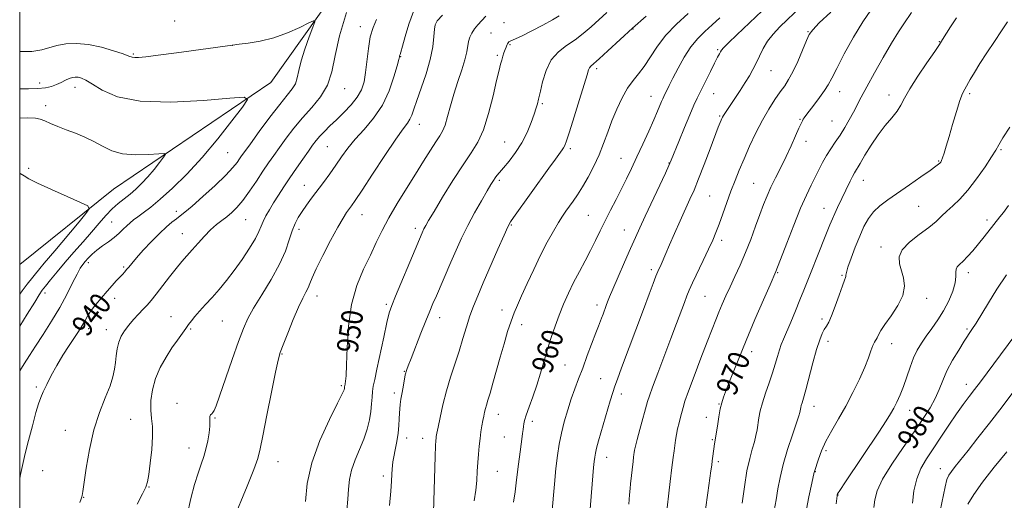
# Model space of a CAD drawing. Extents: x 2139800 to 2142700, y 287300 to 290200.
# Drawn here: x 2140000 to 2140367, y 289591 to 289770 of the extents above; entities that cross this region are included whole.
import ezdxf

# ---------------------------------------------------------------- set-up
doc = ezdxf.new("R2010")
doc.units = 0
doc.header["$MEASUREMENT"] = 0
for name, color, linetype, lineweight in [('BREAKLINE DTM HARD', 7, 'Continuous', 0), ('CONTOUR INDEX', 41, 'Continuous', 13), ('CONTOUR INDEX LABEL', 244, 'Continuous', 0), ('CONTOUR INTERMEDIATE', 44, 'Continuous', 0), ('GRID LINE', 7, 'Continuous', 0), ('SPOT ELEVATION DTM', 2, 'Continuous', 13)]:
    doc.layers.add(name, color=color, linetype=linetype, lineweight=lineweight)
doc.styles.add('Style-WORKING', font='WORKING.shx')

msp = doc.modelspace()

# ---------------------------------------------------------------- linework, layer by layer
at = {"layer": 'BREAKLINE DTM HARD'}
msp.add_polyline3d([(2140000, 289678.735, 931.663), (2140034.99, 289706.86, 934.73), (2140093.7, 289746.56, 938.48), (2140129.9, 289797.64, 941.77), (2140173.67, 289830.28, 945.81), (2140209.46, 289861.89, 948.21), (2140229.37, 289874.96, 949.71), (2140239.71, 289905.46, 951.85), (2140236.05, 289939.88, 955), (2140253.27, 289994.87, 965.68), (2140254.301, 290000, 966.665)], dxfattribs=at)
at = {"layer": 'CONTOUR INDEX', "flags": 128}
for points, elevation in [([(2140173.866, 289771.304), (2140170.895, 289768.148), (2140169.563, 289766.578), (2140168.548, 289765.053), (2140167.836, 289763.526), (2140167.374, 289761.931), (2140166.708, 289757.982), (2140166.017, 289755.088), (2140164.831, 289751.309), (2140163.351, 289746.922), (2140161.869, 289742.314), (2140160.614, 289737.863), (2140159.563, 289733.896), (2140158.627, 289730.731), (2140157.7, 289728.51), (2140156.605, 289726.672), (2140155.143, 289724.481), (2140153.156, 289721.348), (2140150.637, 289717.282), (2140147.619, 289712.438), (2140144.197, 289707.022), (2140140.719, 289701.432), (2140137.597, 289696.117), (2140135.106, 289691.374), (2140132.969, 289686.899), (2140130.774, 289682.236), (2140128.26, 289676.975), (2140125.76, 289670.883), (2140123.759, 289663.769), (2140122.603, 289655.699), (2140122.091, 289647.755), (2140121.882, 289641.276), (2140121.699, 289637.24), (2140121.511, 289635.177), (2140121.353, 289634.259), (2140121.188, 289633.484), (2140121.157, 289633.276), (2140121.093, 289632.504), (2140120.955, 289632.015), (2140120.274, 289630.518), (2140118.532, 289627.037), (2140115.476, 289620.962), (2140111.906, 289613.142), (2140108.886, 289604.79), (2140107.212, 289596.997), (2140106.599, 289590.363)], 950), ([(2140261.093, 289770.766), (2140258.156, 289768.076), (2140255.424, 289765.602), (2140252.839, 289763.016), (2140250.32, 289759.909), (2140247.834, 289756.054), (2140245.532, 289751.942), (2140243.61, 289748.244), (2140242.211, 289745.479), (2140240.177, 289741.371), (2140239.796, 289740.564), (2140239.36, 289739.568), (2140237.817, 289735.897), (2140236.438, 289732.72), (2140234.543, 289728.465), (2140232.351, 289723.623), (2140230.155, 289718.832), (2140228.171, 289714.574), (2140226.312, 289710.7), (2140224.415, 289706.909), (2140222.369, 289702.972), (2140220.27, 289698.966), (2140218.268, 289695.041), (2140216.457, 289691.302), (2140214.722, 289687.653), (2140212.892, 289683.953), (2140210.85, 289680.092), (2140208.692, 289676.104), (2140206.564, 289672.056), (2140204.589, 289668), (2140202.782, 289663.933), (2140201.134, 289659.838), (2140199.628, 289655.693), (2140198.224, 289651.471), (2140196.877, 289647.14), (2140194.187, 289638.187), (2140192.777, 289633.724), (2140191.318, 289629.431), (2140189.963, 289625.602), (2140188.906, 289622.573), (2140188.279, 289620.554), (2140187.978, 289619.258), (2140187.839, 289618.274), (2140187.717, 289617.208), (2140187.538, 289615.737), (2140187.249, 289613.556), (2140186.325, 289606.948), (2140185.867, 289603.426), (2140185.168, 289597.293), (2140184.727, 289593.982), (2140184.106, 289590.1)], 960), ([(2140332.573, 289772.712), (2140329.695, 289768.546), (2140327.654, 289765.485), (2140325.068, 289761.324), (2140321.951, 289755.96), (2140318.718, 289750.176), (2140315.883, 289744.978), (2140313.811, 289741.097), (2140310.883, 289735.549), (2140309.346, 289732.741), (2140307.658, 289729.809), (2140305.897, 289726.958), (2140304.135, 289724.336), (2140302.43, 289721.857), (2140300.833, 289719.376), (2140299.373, 289716.779), (2140297.988, 289714.061), (2140296.595, 289711.25), (2140295.097, 289708.266), (2140293.353, 289704.622), (2140291.206, 289699.726), (2140288.617, 289693.339), (2140286.005, 289686.633), (2140282.007, 289676.159), (2140279.824, 289671.175), (2140277.35, 289665.491), (2140274.19, 289658.158), (2140270.886, 289650.346), (2140267.906, 289643.096), (2140265.439, 289636.94), (2140263.604, 289632.277), (2140262.451, 289629.278), (2140261.764, 289627.17), (2140261.259, 289624.952), (2140260.715, 289621.91), (2140260.159, 289618.494), (2140259.132, 289611.796), (2140258.481, 289607.221), (2140258.256, 289605.544), (2140258.046, 289603.902), (2140257.761, 289601.766), (2140256.58, 289593.552), (2140255.792, 289587.359)], 970), ([(2140000, 289758.116), (2140004.532, 289758.207), (2140008.203, 289758.783), (2140013.85, 289760.465), (2140017.221, 289761.02), (2140021.208, 289761.148), (2140025.705, 289760.728), (2140030.509, 289759.724), (2140035.033, 289758.436), (2140038.589, 289757.251), (2140040.727, 289756.472), (2140041.922, 289756.068), (2140042.884, 289755.923), (2140044.327, 289755.957), (2140046.988, 289756.221), (2140051.604, 289756.801), (2140058.471, 289757.719), (2140079.369, 289760.574), (2140081.873, 289760.845), (2140085.202, 289761.236), (2140089.679, 289761.98), (2140094.749, 289763.253), (2140099.854, 289765.114), (2140104.404, 289767.151), (2140107.802, 289768.832), (2140109.607, 289769.66), (2140110.006, 289769.261), (2140109.341, 289767.293), (2140107.973, 289763.638), (2140106.352, 289759.08), (2140104.944, 289754.625), (2140104.075, 289751.068), (2140103.49, 289748.341), (2140102.792, 289746.164), (2140101.616, 289744.195), (2140099.736, 289741.835), (2140096.963, 289738.424), (2140093.277, 289733.615), (2140089.352, 289728.325), (2140086.034, 289723.782), (2140083.939, 289720.89), (2140082.767, 289719.236), (2140081.986, 289718.083), (2140081.071, 289716.758), (2140079.528, 289714.859), (2140076.867, 289712.049), (2140072.861, 289708.203), (2140068.32, 289704.04), (2140064.316, 289700.489), (2140061.631, 289698.22), (2140059.9, 289696.869), (2140058.468, 289695.815), (2140056.781, 289694.514), (2140054.685, 289692.738), (2140052.122, 289690.339), (2140049.129, 289687.288), (2140046.104, 289684.045), (2140043.537, 289681.188), (2140041.784, 289679.151), (2140040.67, 289677.787), (2140039.885, 289676.803), (2140039.154, 289675.933), (2140038.336, 289675.023), (2140036.027, 289672.579), (2140034.438, 289670.875), (2140032.564, 289668.787), (2140030.461, 289666.333), (2140028.369, 289663.764), (2140026.576, 289661.391), (2140025.291, 289659.454), (2140024.392, 289657.89), (2140023.679, 289656.564), (2140022.946, 289655.303), (2140021.973, 289653.776), (2140018.509, 289648.58), (2140016.146, 289644.936), (2140013.796, 289641.076), (2140011.753, 289637.362), (2140010.086, 289634.025), (2140008.806, 289631.268), (2140007.874, 289629.107), (2140007.057, 289626.82), (2140006.074, 289623.504), (2140004.743, 289618.618), (2140003.297, 289613.087), (2140002.067, 289608.199), (2140001.289, 289604.876), (2140000.336, 289600.368), (2140000, 289598.858)], 940), ([(2140367.969, 289674.919), (2140364.381, 289669.471), (2140361.239, 289664.487), (2140356.614, 289656.885), (2140355.105, 289654.483), (2140352.215, 289650.074), (2140350.152, 289646.823), (2140347.866, 289642.996), (2140345.776, 289639.09), (2140344.171, 289635.486), (2140342.82, 289632.11), (2140341.363, 289628.772), (2140339.47, 289625.255), (2140336.936, 289621.232), (2140333.587, 289616.345), (2140329.426, 289610.449), (2140325.172, 289604.248), (2140321.722, 289598.653), (2140319.726, 289594.334), (2140318.856, 289590.99), (2140318.539, 289588.078)], 980)]:
    msp.add_lwpolyline(points, dxfattribs=dict(at, elevation=elevation))
at = {"layer": 'CONTOUR INTERMEDIATE', "flags": 128}
for points, elevation in [([(2140299.651, 289782.931), (2140283.499, 289767.361), (2140280.908, 289764.648), (2140278.892, 289762.065), (2140277.255, 289759.292), (2140275.872, 289756.45), (2140274.636, 289753.77), (2140273.434, 289751.394), (2140272.12, 289749.101), (2140270.543, 289746.581), (2140268.632, 289743.656), (2140266.64, 289740.665), (2140262.887, 289735.074), (2140262.391, 289734.296), (2140262.052, 289733.706), (2140261.786, 289733.165), (2140261.523, 289732.552), (2140261.166, 289731.662), (2140260.507, 289729.951), (2140257.462, 289721.859), (2140255.271, 289716.075), (2140253.17, 289710.663), (2140251.462, 289706.499), (2140249.947, 289703.049), (2140246.306, 289695.036), (2140244.195, 289690.331), (2140242.303, 289686.063), (2140240.892, 289682.806), (2140239.185, 289678.784), (2140238.016, 289676.121), (2140237.264, 289674.315), (2140236.203, 289671.628), (2140234.684, 289667.653), (2140232.559, 289661.989), (2140224.446, 289640.132), (2140222.864, 289635.929), (2140221.899, 289633.308), (2140221.12, 289630.951), (2140220.184, 289627.832), (2140215.883, 289612.96), (2140215.136, 289610.283), (2140214.67, 289608.395), (2140214.404, 289606.9), (2140214.221, 289605.273), (2140214.022, 289603.054), (2140212.652, 289585.97)], 964), ([(2140317.413, 289773.55), (2140314.348, 289769.287), (2140310.903, 289763.559), (2140307.479, 289757.316), (2140304.658, 289751.888), (2140302.816, 289748.226), (2140301.526, 289745.769), (2140300.157, 289743.578), (2140298.265, 289740.961), (2140296.16, 289738.211), (2140294.34, 289735.868), (2140293.177, 289734.331), (2140292.544, 289733.435), (2140292.185, 289732.871), (2140291.86, 289732.313), (2140291.38, 289731.356), (2140290.569, 289729.578), (2140289.302, 289726.699), (2140287.662, 289723.013), (2140285.784, 289718.96), (2140283.805, 289714.924), (2140281.875, 289711.076), (2140280.147, 289707.529), (2140278.713, 289704.308), (2140277.417, 289701.072), (2140276.041, 289697.387), (2140274.418, 289692.963), (2140272.581, 289688.076), (2140270.618, 289683.141), (2140268.614, 289678.509), (2140266.668, 289674.267), (2140264.878, 289670.434), (2140263.317, 289667.009), (2140261.951, 289663.899), (2140260.72, 289660.988), (2140259.53, 289658.072), (2140258.16, 289654.6), (2140256.352, 289649.93), (2140253.985, 289643.759), (2140251.475, 289637.138), (2140249.371, 289631.455), (2140248.072, 289627.719), (2140247.371, 289625.421), (2140246.404, 289621.76), (2140245.855, 289619.641), (2140245.341, 289617.449), (2140244.919, 289615.298), (2140244.576, 289613.226), (2140244.285, 289611.254), (2140244.006, 289609.288), (2140243.675, 289606.773), (2140243.218, 289603.041), (2140242.598, 289597.759), (2140240.993, 289583.631)], 968), ([(2140121.906, 289772.659), (2140119.252, 289763.95), (2140117.582, 289756.617), (2140116.355, 289750.636), (2140114.755, 289745.644), (2140112.187, 289741.296), (2140108.927, 289737.327), (2140105.468, 289733.485), (2140102.23, 289729.603), (2140099.336, 289725.831), (2140096.835, 289722.4), (2140094.72, 289719.43), (2140092.763, 289716.606), (2140090.677, 289713.505), (2140088.268, 289709.863), (2140085.699, 289706.063), (2140083.223, 289702.646), (2140081.032, 289700.022), (2140079.064, 289698.065), (2140077.197, 289696.513), (2140075.316, 289695.106), (2140073.341, 289693.59), (2140071.202, 289691.71), (2140068.871, 289689.315), (2140066.497, 289686.669), (2140064.271, 289684.139), (2140062.31, 289681.959), (2140060.412, 289679.822), (2140058.301, 289677.289), (2140055.808, 289674.093), (2140050.864, 289667.602), (2140049.054, 289665.341), (2140047.563, 289663.622), (2140046.062, 289662.016), (2140044.312, 289660.186), (2140042.435, 289658.166), (2140040.64, 289656.084), (2140039.106, 289654.029), (2140037.877, 289651.938), (2140036.964, 289649.708), (2140036.358, 289647.274), (2140035.969, 289644.72), (2140035.686, 289642.168), (2140035.373, 289639.654), (2140034.793, 289636.87), (2140033.683, 289633.423), (2140031.896, 289628.99), (2140029.749, 289623.522), (2140027.671, 289617.042), (2140026.012, 289609.774), (2140024.805, 289602.752), (2140023.538, 289594.034), (2140023.301, 289592.622), (2140023.162, 289592.027), (2140022.963, 289591.354), (2140022.439, 289589.949)], 942), ([(2140133.023, 289770.089), (2140131.746, 289767.131), (2140130.732, 289763.605), (2140130.014, 289759.283), (2140128.996, 289750.324), (2140128.391, 289746.814), (2140127.436, 289743.885), (2140125.882, 289741.142), (2140123.592, 289738.288), (2140120.868, 289735.422), (2140118.125, 289732.743), (2140115.703, 289730.405), (2140113.66, 289728.39), (2140111.977, 289726.633), (2140110.592, 289725.024), (2140109.246, 289723.267), (2140107.636, 289721.017), (2140105.552, 289718.049), (2140103.165, 289714.606), (2140100.74, 289711.052), (2140098.5, 289707.689), (2140096.486, 289704.58), (2140094.696, 289701.727), (2140093.133, 289699.137), (2140091.829, 289696.82), (2140090.823, 289694.791), (2140090.076, 289692.982), (2140089.235, 289690.998), (2140087.872, 289688.364), (2140085.689, 289684.775), (2140082.93, 289680.618), (2140079.969, 289676.449), (2140077.114, 289672.717), (2140074.402, 289669.424), (2140071.803, 289666.46), (2140069.321, 289663.75), (2140067.093, 289661.351), (2140065.291, 289659.351), (2140064.004, 289657.775), (2140062.989, 289656.377), (2140061.92, 289654.846), (2140058.809, 289650.509), (2140056.791, 289647.589), (2140054.569, 289644.151), (2140052.413, 289640.312), (2140050.643, 289636.215), (2140049.503, 289632.027), (2140048.953, 289627.996), (2140048.877, 289624.391), (2140049.134, 289621.321), (2140049.462, 289618.26), (2140049.569, 289614.523), (2140049.255, 289609.721), (2140048.683, 289604.646), (2140048.106, 289600.387), (2140047.666, 289597.654), (2140047.054, 289595.641), (2140045.851, 289593.165), (2140043.779, 289589.36)], 944), ([(2140146.864, 289773.113), (2140145.096, 289768.346), (2140143.714, 289763.75), (2140142.73, 289760.104), (2140142.132, 289757.966), (2140141.824, 289756.991), (2140141.685, 289756.611), (2140141.584, 289756.239), (2140141.331, 289755.211), (2140140.722, 289752.846), (2140139.572, 289748.729), (2140137.773, 289743.517), (2140135.237, 289738.134), (2140131.976, 289733.326), (2140128.412, 289729.135), (2140125.071, 289725.425), (2140122.336, 289722.059), (2140120.039, 289718.885), (2140117.869, 289715.749), (2140115.589, 289712.546), (2140113.25, 289709.351), (2140108.863, 289703.464), (2140106.965, 289700.876), (2140105.304, 289698.507), (2140103.893, 289696.293), (2140102.676, 289693.978), (2140101.585, 289691.261), (2140100.495, 289687.884), (2140099.061, 289683.756), (2140096.882, 289678.828), (2140093.756, 289673.189), (2140090.261, 289667.474), (2140087.171, 289662.458), (2140085.023, 289658.568), (2140083.395, 289654.851), (2140081.629, 289650.009), (2140079.273, 289643.261), (2140074.551, 289629.671), (2140073.219, 289625.957), (2140072.514, 289624.24), (2140072.072, 289623.556), (2140071.613, 289623.093), (2140071.182, 289622.625), (2140070.907, 289622.074), (2140070.866, 289621.335), (2140070.923, 289620.198), (2140070.891, 289618.426), (2140070.621, 289615.891), (2140070.122, 289612.907), (2140069.44, 289609.895), (2140068.612, 289607.131), (2140067.639, 289604.296), (2140066.51, 289600.926), (2140065.228, 289596.642), (2140063.849, 289591.415), (2140062.443, 289585.302)], 946), ([(2140157.675, 289771.696), (2140155.711, 289769.616), (2140154.885, 289768.171), (2140154.635, 289766.448), (2140154.449, 289763.712), (2140154.026, 289759.926), (2140153.113, 289755.234), (2140151.579, 289749.88), (2140149.762, 289744.521), (2140148.118, 289739.918), (2140146.984, 289736.633), (2140146.203, 289734.434), (2140145.499, 289732.89), (2140144.563, 289731.482), (2140142.96, 289729.331), (2140140.227, 289725.473), (2140136.158, 289719.401), (2140131.599, 289712.451), (2140127.658, 289706.417), (2140125.154, 289702.635), (2140123.76, 289700.609), (2140121.9, 289698.063), (2140120.566, 289696.007), (2140118.605, 289692.637), (2140115.916, 289687.681), (2140113.011, 289682.093), (2140110.558, 289677.136), (2140109.036, 289673.75), (2140108.177, 289671.602), (2140107.526, 289670.036), (2140106.692, 289668.418), (2140105.53, 289666.205), (2140103.959, 289662.874), (2140101.981, 289658.191), (2140099.935, 289653.075), (2140098.246, 289648.733), (2140097.183, 289645.857), (2140096.41, 289643.098), (2140095.435, 289638.589), (2140093.926, 289631.169), (2140092.189, 289622.482), (2140090.686, 289614.871), (2140089.698, 289609.953), (2140088.769, 289606.431), (2140087.262, 289602.277), (2140084.781, 289596.109), (2140079.418, 289583.121)], 948), ([(2140201.116, 289771.415), (2140198.741, 289769.972), (2140195.121, 289767.984), (2140190.993, 289765.831), (2140187.341, 289764.01), (2140184.92, 289762.891), (2140182.838, 289762.025), (2140182.417, 289761.758), (2140182.141, 289761.443), (2140181.914, 289761.037), (2140181.656, 289760.501), (2140181.349, 289759.794), (2140180.994, 289758.873), (2140180.593, 289757.718), (2140180.166, 289756.396), (2140179.74, 289754.991), (2140179.307, 289753.449), (2140178.732, 289751.151), (2140177.85, 289747.338), (2140176.541, 289741.61), (2140174.874, 289735.007), (2140172.966, 289728.928), (2140170.873, 289724.334), (2140168.412, 289720.419), (2140165.338, 289715.941), (2140161.575, 289710.093), (2140157.71, 289703.816), (2140154.5, 289698.493), (2140152.492, 289695.132), (2140151.406, 289693.25), (2140150.754, 289691.993), (2140150.081, 289690.543), (2140149.071, 289688.216), (2140147.442, 289684.367), (2140140.155, 289666.969), (2140138.711, 289663.41), (2140137.793, 289660.648), (2140136.921, 289657.083), (2140135.738, 289651.639), (2140133.208, 289639.688), (2140132.369, 289635.856), (2140131.854, 289633.381), (2140131.565, 289631.416), (2140131.397, 289629.254), (2140131.232, 289626.757), (2140130.947, 289623.926), (2140130.429, 289620.772), (2140129.594, 289617.328), (2140128.367, 289613.634), (2140126.753, 289609.754), (2140125.068, 289605.834), (2140123.708, 289602.048), (2140122.951, 289598.491), (2140122.607, 289594.965), (2140122.367, 289591.197), (2140121.992, 289587.037)], 952), ([(2140218.923, 289772.672), (2140213.068, 289767.37), (2140210.152, 289764.855), (2140207.121, 289762.538), (2140203.937, 289760.395), (2140200.861, 289758.04), (2140198.229, 289754.996), (2140196.3, 289751.022), (2140195.008, 289746.834), (2140194.21, 289743.387), (2140193.764, 289741.36), (2140193.52, 289740.339), (2140193.054, 289738.654), (2140192.589, 289737.109), (2140191.841, 289734.808), (2140190.727, 289731.657), (2140189.205, 289727.956), (2140187.245, 289724.104), (2140184.887, 289720.469), (2140182.465, 289717.296), (2140180.38, 289714.798), (2140178.929, 289713.098), (2140177.979, 289711.964), (2140177.292, 289711.072), (2140176.623, 289710.081), (2140175.706, 289708.582), (2140174.269, 289706.144), (2140172.149, 289702.498), (2140169.622, 289698.02), (2140167.068, 289693.243), (2140164.784, 289688.595), (2140162.726, 289684.075), (2140160.76, 289679.575), (2140155.369, 289667.101), (2140154.108, 289664.14), (2140152.928, 289661.295), (2140151.502, 289657.767), (2140149.633, 289653.077), (2140145.942, 289643.715), (2140144.886, 289640.995), (2140144.351, 289639.568), (2140144.111, 289638.861), (2140143.964, 289638.329), (2140143.8, 289637.542), (2140143.114, 289633.777), (2140142.626, 289631.018), (2140142.186, 289628.446), (2140141.886, 289626.505), (2140141.708, 289624.932), (2140141.61, 289623.288), (2140141.537, 289621.22), (2140141.407, 289618.709), (2140141.125, 289615.822), (2140140.64, 289612.68), (2140140.062, 289609.618), (2140139.542, 289607.026), (2140139.194, 289605.159), (2140138.993, 289603.735), (2140138.877, 289602.336), (2140138.782, 289600.545), (2140138.631, 289597.948), (2140138.348, 289594.131), (2140137.909, 289588.831)], 954), ([(2140233.589, 289771.366), (2140228.548, 289766.807), (2140219.356, 289758.382), (2140216.066, 289755.396), (2140213.012, 289752.734), (2140212.517, 289752.135), (2140212.151, 289751.267), (2140211.585, 289749.421), (2140210.513, 289745.852), (2140208.768, 289740.22), (2140206.746, 289733.792), (2140204.982, 289728.239), (2140203.873, 289724.812), (2140203.259, 289723.088), (2140202.84, 289722.226), (2140202.317, 289721.442), (2140199.792, 289718.033), (2140197.328, 289714.638), (2140184.15, 289696.304), (2140183.02, 289694.63), (2140182.048, 289692.807), (2140180.617, 289689.645), (2140178.313, 289684.385), (2140172.878, 289671.876), (2140170.809, 289667.072), (2140169.228, 289663.209), (2140167.897, 289659.554), (2140166.608, 289655.519), (2140165.272, 289651.098), (2140163.831, 289646.427), (2140160.648, 289636.679), (2140159.132, 289631.591), (2140157.824, 289626.437), (2140156.775, 289621.715), (2140156.023, 289618.026), (2140155.58, 289615.775), (2140155.361, 289614.589), (2140155.259, 289613.901), (2140155.178, 289613.068), (2140155.079, 289611.143), (2140154.935, 289607.106), (2140154.32, 289586.361)], 956), ([(2140249.287, 289772.375), (2140244.969, 289768.397), (2140240.87, 289764.091), (2140237.61, 289759.84), (2140232.861, 289752.543), (2140230.767, 289749.839), (2140228.701, 289747.354), (2140226.647, 289744.508), (2140224.607, 289740.879), (2140222.65, 289736.685), (2140220.862, 289732.3), (2140219.281, 289728.022), (2140217.749, 289723.835), (2140216.059, 289719.642), (2140214.076, 289715.409), (2140211.937, 289711.348), (2140209.851, 289707.731), (2140207.987, 289704.758), (2140206.362, 289702.356), (2140203.71, 289698.632), (2140202.44, 289696.76), (2140200.926, 289694.359), (2140199.003, 289691.107), (2140196.738, 289687.025), (2140194.254, 289682.215), (2140191.692, 289676.876), (2140189.259, 289671.58), (2140187.18, 289666.997), (2140185.603, 289663.55), (2140184.361, 289660.688), (2140183.211, 289657.615), (2140181.958, 289653.718), (2140180.602, 289649.125), (2140179.19, 289644.145), (2140176.48, 289634.473), (2140175.398, 289630.687), (2140174.613, 289628.069), (2140174.069, 289626.319), (2140173.672, 289624.981), (2140173.34, 289623.663), (2140173.032, 289622.218), (2140172.716, 289620.56), (2140172.369, 289618.617), (2140172.005, 289616.376), (2140171.65, 289613.838), (2140171.324, 289611.017), (2140171.042, 289607.985), (2140170.817, 289604.83), (2140170.64, 289601.606), (2140170.418, 289598.226), (2140170.037, 289594.574), (2140169.42, 289590.594)], 958), ([(2140276.809, 289773.382), (2140267.428, 289764.431), (2140264.248, 289761.363), (2140262.47, 289759.567), (2140261.692, 289758.65), (2140261.343, 289758.069), (2140260.928, 289757.317), (2140260.235, 289756.029), (2140259.129, 289753.875), (2140257.549, 289750.699), (2140252.676, 289740.807), (2140251.394, 289738.096), (2140249.86, 289734.599), (2140247.869, 289729.813), (2140245.768, 289724.641), (2140242.974, 289717.7), (2140242.108, 289715.69), (2140240.781, 289712.812), (2140233.263, 289696.717), (2140231.284, 289692.428), (2140229.622, 289688.75), (2140227.82, 289684.68), (2140225.578, 289679.564), (2140223.222, 289674.16), (2140221.239, 289669.576), (2140219.977, 289666.61), (2140219.247, 289664.817), (2140218.723, 289663.442), (2140217.528, 289660.238), (2140216.945, 289658.706), (2140215.796, 289655.774), (2140214.832, 289653.238), (2140211.666, 289644.73), (2140209.929, 289640.096), (2140208.391, 289636.056), (2140207.012, 289632.375), (2140205.689, 289628.617), (2140204.354, 289624.466), (2140203.085, 289620.095), (2140201.993, 289615.799), (2140201.155, 289611.736), (2140200.505, 289607.516), (2140199.941, 289602.615), (2140199.384, 289596.772), (2140198.407, 289585.772)], 962), ([(2140302.438, 289772.864), (2140298.168, 289768.8), (2140295.695, 289766.3), (2140294.407, 289764.513), (2140293.383, 289762.257), (2140291.911, 289758.708), (2140290.111, 289754.485), (2140288.31, 289750.568), (2140286.742, 289747.664), (2140285.259, 289745.39), (2140283.617, 289743.09), (2140281.634, 289740.222), (2140279.375, 289736.693), (2140276.964, 289732.522), (2140274.527, 289727.797), (2140272.194, 289722.867), (2140270.094, 289718.15), (2140268.312, 289713.934), (2140266.743, 289710.009), (2140265.24, 289706.034), (2140263.696, 289701.797), (2140262.181, 289697.582), (2140260.809, 289693.799), (2140259.625, 289690.684), (2140258.413, 289687.767), (2140256.889, 289684.403), (2140254.893, 289680.194), (2140250.898, 289671.868), (2140249.655, 289669.154), (2140248.77, 289667.021), (2140247.86, 289664.615), (2140244.927, 289656.723), (2140242.821, 289651.114), (2140237.913, 289638.169), (2140235.96, 289632.982), (2140234.805, 289629.792), (2140234.126, 289627.658), (2140231.24, 289617.234), (2140230.216, 289613.435), (2140229.589, 289610.94), (2140229.283, 289609.505), (2140229.142, 289608.625), (2140229.029, 289607.832), (2140228.896, 289606.819), (2140228.712, 289605.315), (2140227.753, 289596.885), (2140227.591, 289595.206), (2140227.387, 289592.844), (2140227.1, 289589.312)], 966), ([(2140349.27, 289770.78), (2140347.061, 289767.359), (2140344.163, 289762.589), (2140343.041, 289760.837), (2140341.242, 289758.192), (2140338.321, 289753.966), (2140334.908, 289748.937), (2140331.902, 289744.252), (2140329.939, 289740.77), (2140328.597, 289738.183), (2140327.192, 289735.897), (2140325.201, 289733.398), (2140322.737, 289730.507), (2140320.078, 289727.124), (2140317.486, 289723.274), (2140315.178, 289719.47), (2140313.36, 289716.344), (2140311.325, 289712.952), (2140310.571, 289711.6), (2140309.641, 289709.751), (2140304.932, 289699.959), (2140303.899, 289697.735), (2140303.035, 289695.743), (2140302.128, 289693.512), (2140300.904, 289690.452), (2140297.228, 289681.337), (2140295.352, 289676.637), (2140292.426, 289669.147), (2140290.97, 289665.501), (2140289.27, 289661.392), (2140287.51, 289657.229), (2140284.818, 289650.942), (2140283.987, 289648.874), (2140283.296, 289646.867), (2140282.588, 289644.47), (2140281.761, 289641.603), (2140280.729, 289638.277), (2140279.458, 289634.559), (2140278.127, 289630.739), (2140276.971, 289627.167), (2140276.164, 289624.109), (2140275.639, 289621.505), (2140274.938, 289617.09), (2140274.537, 289614.957), (2140273.971, 289612.636), (2140273.175, 289609.908), (2140272.219, 289606.417), (2140271.207, 289601.767), (2140270.24, 289595.853), (2140269.402, 289589.726)], 972), ([(2140368.295, 289769.24), (2140366.158, 289765.879), (2140363.534, 289761.912), (2140360.701, 289757.66), (2140358.08, 289753.65), (2140356.002, 289750.311), (2140354.44, 289747.678), (2140352.391, 289744.173), (2140351.568, 289742.477), (2140350.588, 289739.842), (2140349.307, 289735.793), (2140347.882, 289731.001), (2140346.549, 289726.427), (2140345.493, 289722.844), (2140344.712, 289720.276), (2140344.152, 289718.558), (2140343.757, 289717.517), (2140343.447, 289716.928), (2140343.137, 289716.554), (2140342.673, 289716.14), (2140341.628, 289715.351), (2140339.506, 289713.832), (2140336.024, 289711.38), (2140331.748, 289708.394), (2140323.779, 289702.878), (2140320.781, 289700.617), (2140318.378, 289698.357), (2140316.463, 289695.838), (2140314.829, 289692.887), (2140313.247, 289689.354), (2140311.574, 289685.236), (2140310.01, 289681.134), (2140308.84, 289677.794), (2140308.257, 289675.761), (2140308.086, 289674.754), (2140308.059, 289674.285), (2140307.931, 289673.852), (2140307.549, 289672.889), (2140306.784, 289670.816), (2140305.574, 289667.326), (2140304.139, 289663.22), (2140302.764, 289659.577), (2140301.67, 289657.187), (2140300.797, 289655.701), (2140300.022, 289654.484), (2140299.225, 289652.935), (2140298.308, 289650.588), (2140297.18, 289647.013), (2140295.807, 289642.049), (2140293.145, 289631.926), (2140292.291, 289628.862), (2140291.765, 289627.132), (2140291.453, 289626.143), (2140291.255, 289625.393), (2140291.127, 289624.754), (2140291.036, 289624.192), (2140290.916, 289623.562), (2140290.546, 289622.274), (2140289.67, 289619.63), (2140288.15, 289615.212), (2140286.332, 289609.727), (2140284.679, 289604.168), (2140283.534, 289599.304), (2140282.757, 289595.019), (2140282.085, 289590.977), (2140281.332, 289586.919)], 974), ([(2140000, 289744.285), (2140003.249, 289744.22), (2140006.819, 289744.331), (2140009.646, 289744.65), (2140011.874, 289745.161), (2140013.751, 289745.844), (2140015.473, 289746.657), (2140017.051, 289747.466), (2140018.446, 289748.121), (2140019.645, 289748.501), (2140020.728, 289748.623), (2140021.801, 289748.538), (2140023.009, 289748.24), (2140024.662, 289747.499), (2140027.111, 289746.026), (2140030.787, 289743.73), (2140036.438, 289741.299), (2140044.892, 289739.617), (2140056.35, 289739.304), (2140068.498, 289739.919), (2140078.395, 289740.76), (2140083.763, 289741.116), (2140084.988, 289740.259), (2140083.118, 289737.454), (2140079.151, 289732.287), (2140073.878, 289725.631), (2140068.034, 289718.677), (2140062.284, 289712.438), (2140056.989, 289707.199), (2140052.438, 289703.066), (2140048.84, 289700.074), (2140046.095, 289697.989), (2140044.025, 289696.508), (2140042.445, 289695.349), (2140041.151, 289694.307), (2140039.935, 289693.199), (2140038.607, 289691.884), (2140037.071, 289690.4), (2140035.251, 289688.828), (2140033.125, 289687.235), (2140030.886, 289685.645), (2140028.782, 289684.067), (2140027.011, 289682.522), (2140025.579, 289681.076), (2140024.444, 289679.806), (2140023.527, 289678.69), (2140022.604, 289677.31), (2140021.413, 289675.149), (2140019.742, 289671.834), (2140017.567, 289667.564), (2140014.916, 289662.68), (2140011.872, 289657.542), (2140008.756, 289652.586), (2140005.947, 289648.267), (2140003.687, 289644.831), (2140001.657, 289641.695), (2140000, 289639.036)], 938), ([(2140000, 289733.276), (2140002.983, 289733.443), (2140005.868, 289733.349), (2140007.689, 289732.939), (2140009.33, 289732.25), (2140011.502, 289731.323), (2140014.235, 289730.215), (2140017.383, 289728.984), (2140020.796, 289727.672), (2140024.297, 289726.233), (2140027.699, 289724.607), (2140030.922, 289722.804), (2140034.311, 289721.131), (2140038.313, 289719.969), (2140043.131, 289719.575), (2140047.985, 289719.714), (2140051.848, 289720.026), (2140053.933, 289720.165), (2140054.408, 289719.832), (2140053.682, 289718.742), (2140052.141, 289716.735), (2140050.093, 289714.15), (2140047.824, 289711.45), (2140045.568, 289709.011), (2140043.356, 289706.87), (2140041.164, 289704.975), (2140036.756, 289701.489), (2140034.496, 289699.475), (2140032.154, 289697.023), (2140029.627, 289694.127), (2140026.797, 289690.821), (2140023.607, 289687.171), (2140020.246, 289683.352), (2140016.968, 289679.57), (2140014.005, 289676.035), (2140011.521, 289672.985), (2140009.66, 289670.662), (2140008.429, 289669.095), (2140007.295, 289667.453), (2140005.585, 289664.691), (2140002.841, 289660.165), (2140000, 289655.699)], 936), ([(2140369.187, 289729.915), (2140366.666, 289726.012), (2140365.097, 289723.417), (2140363.948, 289721.407), (2140362.427, 289718.89), (2140359.957, 289715.107), (2140356.835, 289710.641), (2140353.575, 289706.406), (2140350.604, 289703.11), (2140348.003, 289700.62), (2140345.761, 289698.593), (2140343.793, 289696.709), (2140341.697, 289694.748), (2140338.994, 289692.51), (2140335.448, 289689.873), (2140331.803, 289687.012), (2140329.048, 289684.176), (2140327.904, 289681.546), (2140328.024, 289679.029), (2140329.625, 289673.697), (2140329.983, 289670.637), (2140329.359, 289667.198), (2140327.471, 289663.394), (2140324.934, 289659.627), (2140322.59, 289656.393), (2140321.081, 289654.064), (2140320.249, 289652.5), (2140319.735, 289651.438), (2140318.701, 289649.71), (2140318.114, 289648.459), (2140317.443, 289646.586), (2140316.517, 289643.94), (2140315.131, 289640.404), (2140313.149, 289635.954), (2140310.715, 289630.967), (2140308.042, 289625.916), (2140305.34, 289621.19), (2140302.809, 289616.844), (2140300.649, 289612.85), (2140299.012, 289609.221), (2140297.86, 289606.148), (2140296.379, 289601.585), (2140296.303, 289601.277), (2140295.398, 289597.228), (2140294.259, 289592.036), (2140292.969, 289585.451)], 976), ([(2140000, 289712.863), (2140000.226, 289712.724), (2140001.641, 289711.791), (2140003.44, 289710.729), (2140006.644, 289709.119), (2140011.822, 289706.734), (2140017.742, 289704.092), (2140022.719, 289701.899), (2140025.42, 289700.589), (2140025.929, 289699.508), (2140024.682, 289697.73), (2140022.151, 289694.622), (2140018.963, 289690.729), (2140015.776, 289686.892), (2140013.116, 289683.768), (2140009.143, 289679.185), (2140007.517, 289677.245), (2140002.731, 289671.357), (2140000.878, 289668.948), (2140000, 289667.698)], 934), ([(2140368.662, 289700.688), (2140366.809, 289698.159), (2140365.523, 289696.464), (2140363.311, 289693.686), (2140359.66, 289689.045), (2140357.51, 289686.379), (2140355.406, 289683.881), (2140353.47, 289681.706), (2140351.806, 289679.977), (2140350.506, 289678.753), (2140349.614, 289677.829), (2140349.158, 289676.935), (2140349.101, 289675.809), (2140349.121, 289674.215), (2140348.825, 289671.924), (2140347.913, 289668.812), (2140346.437, 289665.192), (2140344.54, 289661.483), (2140342.378, 289658.032), (2140340.145, 289654.893), (2140338.052, 289652.052), (2140336.256, 289649.445), (2140334.717, 289646.824), (2140333.345, 289643.896), (2140332.059, 289640.475), (2140330.815, 289636.811), (2140329.576, 289633.26), (2140328.322, 289630.116), (2140327.081, 289627.411), (2140325.899, 289625.115), (2140324.715, 289623.044), (2140323.047, 289620.405), (2140320.311, 289616.255), (2140307.912, 289597.634), (2140305.8, 289594.44), (2140304.999, 289593.167), (2140304.844, 289592.801), (2140304.777, 289592.414), (2140304.66, 289591.452), (2140304.461, 289589.449)], 978), ([(2140376.111, 289658.956), (2140358.217, 289634.967), (2140356.088, 289632.157), (2140354.013, 289629.442), (2140351.816, 289626.499), (2140349.337, 289623.012), (2140346.493, 289618.807), (2140343.489, 289614.276), (2140340.607, 289609.956), (2140338.089, 289606.205), (2140336.029, 289602.666), (2140334.486, 289598.804), (2140333.48, 289594.31), (2140332.895, 289589.767)], 982), ([(2140371.086, 289631.954), (2140366.327, 289625.676), (2140361.643, 289619.584), (2140357.332, 289614.049), (2140353.669, 289609.406), (2140348.82, 289603.356), (2140347.402, 289601.553), (2140346.443, 289600.154), (2140345.735, 289598.495), (2140345.055, 289595.828), (2140343.267, 289586.914)], 984), ([(2140368.083, 289608.9), (2140363.397, 289603.122), (2140359.014, 289597.489), (2140355.772, 289592.921), (2140353.594, 289589.283)], 986)]:
    msp.add_lwpolyline(points, dxfattribs=dict(at, elevation=elevation))
at = {"layer": 'GRID LINE', "flags": 128}
msp.add_lwpolyline([(2140000, 287500), (2142500, 287500), (2142500, 290000), (2140000, 290000), (2140000, 287500)], dxfattribs=at)
at = {"layer": 'SPOT ELEVATION DTM'}
for p in [(2140057.81, 289769.55, 941.82), (2140127.05, 289767.44, 943.44), (2140180.62, 289768.96, 951.27), (2140228.7, 289766.54, 956.07), (2140175.77, 289765.08, 950.97), (2140293.9, 289765.62, 965.89), (2140079.26, 289760.47, 939.99), (2140182.83, 289760.71, 952.14), (2140260.25, 289758.9, 961.8), (2140342.9, 289761.85, 971.91), (2140042.4, 289757.28, 940.17), (2140142.12, 289756.19, 946.09), (2140178.05, 289756.76, 951.76), (2140215.11, 289751.72, 956.36), (2140280.11, 289750.97, 964.85), (2140007.43, 289746.39, 938.59), (2140020.61, 289744.82, 937.39), (2140121.14, 289744.33, 942.71), (2140235.45, 289741.5, 959.25), (2140258.75, 289742.41, 962.82), (2140305.78, 289743.21, 968.68), (2140324.11, 289741.91, 971.45), (2140354.23, 289742.45, 974.29), (2140009.74, 289738, 936.51), (2140194.85, 289738.71, 954.2), (2140260.99, 289734.09, 963.84), (2140148.97, 289731.04, 948.68), (2140290.94, 289732.9, 967.88), (2140302.87, 289732.24, 969.06), (2140114.71, 289722.64, 945.01), (2140180.8, 289724.46, 953.05), (2140293.15, 289724.66, 968.56), (2140077.51, 289720.44, 938.97), (2140205.33, 289721.96, 956.31), (2140365.9, 289721.61, 976.17), (2140224.21, 289718.33, 959.14), (2140242.16, 289716.6, 961.94), (2140342.68, 289717.3, 973.88), (2140003.39, 289714.65, 934.3), (2140106.13, 289708.23, 945.26), (2140178.8, 289710.11, 954.29), (2140273.71, 289709, 967.05), (2140314.6, 289710.06, 972.71), (2140257.26, 289704.3, 964.98), (2140335.21, 289700.41, 974.98), (2140058.38, 289698.61, 939.54), (2140127.67, 289697.26, 948.75), (2140212.05, 289697.06, 959.06), (2140299.87, 289699.71, 971.26), (2140034.26, 289694.53, 937.08), (2140084.28, 289695.43, 942.92), (2140183.33, 289693.48, 956.14), (2140360.66, 289695.34, 977.57), (2140060.63, 289690.24, 941.21), (2140104.13, 289691.84, 946.47), (2140147.54, 289692.22, 951.58), (2140225.43, 289691.64, 961.21), (2140261.73, 289687.69, 966.42), (2140321.23, 289685.22, 975.55), (2140025.58, 289679.47, 938.4), (2140038.75, 289677.83, 939.78), (2140235.5, 289676.74, 963.63), (2140282.69, 289675.74, 970.12), (2140306.61, 289674.65, 973.86), (2140353.79, 289675.74, 978.48), (2140009.47, 289668.13, 936.49), (2140110.87, 289666.96, 948.64), (2140035.43, 289666.1, 940.53), (2140136.72, 289663.85, 951.72), (2140215.28, 289663.66, 961.51), (2140255.57, 289666.87, 966.96), (2140338.25, 289666.09, 976.57), (2140179.8, 289661.82, 957.46), (2140056.42, 289659.3, 943.3), (2140075.56, 289657.66, 944.98), (2140156.61, 289658.94, 954.62), (2140187.21, 289656.33, 958.56), (2140299.17, 289658.35, 973.65), (2140025.73, 289654.74, 940.5), (2140032.34, 289654.38, 941.37), (2140063.79, 289654.7, 944.15), (2140353.21, 289654.71, 979.76), (2140301.42, 289650.01, 974.53), (2140325.15, 289649.2, 976.61), (2140097.86, 289645.33, 948.11), (2140272.91, 289646.19, 970.54), (2140203.36, 289641.3, 960.97), (2140143.49, 289638.88, 953.93), (2140216.61, 289636.15, 963.18), (2140352.99, 289634.03, 981.4), (2140006.26, 289633.01, 939.72), (2140119.96, 289633.49, 949.77), (2140139.72, 289630.78, 953.63), (2140224.34, 289630.41, 964.48), (2140058.64, 289626.94, 945.38), (2140260.74, 289626.64, 969.91), (2140296.16, 289625.81, 974.65), (2140331.84, 289624.29, 978.69), (2140041.39, 289620.93, 943.07), (2140072.77, 289621.42, 946.12), (2140178.47, 289622.8, 958.66), (2140191.14, 289620.28, 960.41), (2140256.07, 289621.72, 969.39), (2140017.05, 289616.89, 941.27), (2140144.29, 289614.05, 954.55), (2140150.26, 289613.92, 955.39), (2140180.76, 289614.44, 959.12), (2140258.32, 289613.42, 969.86), (2140063.13, 289610.32, 945.33), (2140300.63, 289609.28, 976.31), (2140096.28, 289605.14, 948.74), (2140218.92, 289606.85, 964.65), (2140260.55, 289605.19, 970.32), (2140008.56, 289601.88, 941.04), (2140178.08, 289601.63, 958.94), (2140296.65, 289601.46, 976.05), (2140343.31, 289602.58, 983.34), (2140135.64, 289599.84, 953.61), (2140048.21, 289595.77, 944.07), (2140023.82, 289591.83, 942.04), (2140305.08, 289592.75, 978.05)]:
    msp.add_point(p, dxfattribs=at)

# ---------------------------------------------------------------- texts
at = {"layer": 'CONTOUR INDEX LABEL', "style": 'Style-WORKING', "width": 0.875}
for s, rotation, p in [('940', 53, (2140025.168, 289651.369, 940)), ('950', 81.8, (2140125.992, 289645.388, 950)), ('960', 71.8, (2140198.194, 289637.626, 960)), ('970', 67.9, (2140266.754, 289629.326, 970)), ('980', 58.3, (2140333.504, 289609.303, 980))]:
    msp.add_text(s, height=8, rotation=rotation, dxfattribs=at).set_placement(p)

doc.saveas('drawing.dxf')
